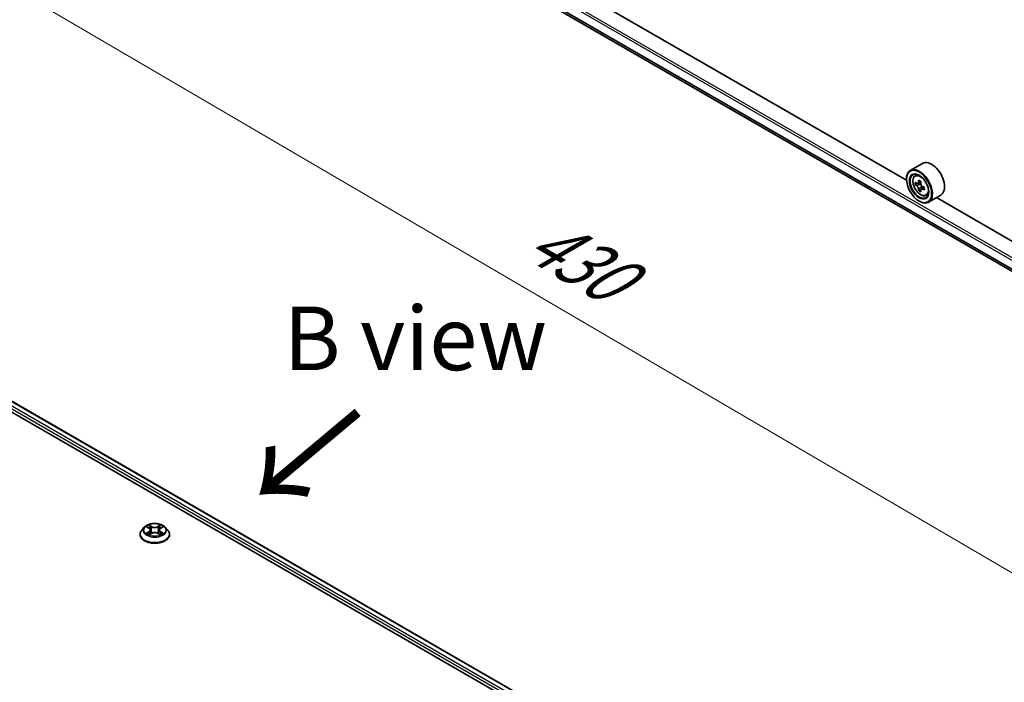
# Model space of a CAD drawing. Units: millimetres. Extents: x 7 to 8474, y 4 to 1550.
# Drawn here: x 50 to 70, y 105 to 118 of the extents above; entities that cross this region are included whole.
import ezdxf

# ---------------------------------------------------------------- set-up
doc = ezdxf.new("R2010")
doc.units = ezdxf.units.MM
doc.header["$LTSCALE"] = 0.5
doc.layers.get('Defpoints').update_dxf_attribs({"lineweight": 25})
for name, color, linetype, lineweight in [('Dimension (ISO)', 7, 'Continuous', 18), ('Symbol (ISO)', 7, 'Continuous', 18), ('Visible (ISO)', 7, 'Continuous', 35), ('Visible Narrow (ISO)', 7, 'Continuous', 25)]:
    doc.layers.add(name, color=color, linetype=linetype, lineweight=lineweight)
doc.styles.add('Note Text (TK)', font='MS PGothic.ttf')
doc.dimstyles.new('Default - Method 1b (TK)', dxfattribs={"dimscale": 0.5, "dimtxt": 2.5, "dimasz": 2.5, "dimexe": 1, "dimexo": 1.5, "dimgap": 1, "dimtad": 1, "dimrnd": 1e-08, "dimdsep": 46, "dimtxsty": 'Note Text (TK)', "dimblk": 'OPEN', "dimcen": 0.09, "dimdle": 5, "dimclrd": 100, "dimclre": 100, "dimclrt": 7, "dimadec": 1, "dimazin": 1, "dimtfac": 1, "dimtmove": 0, "dimatfit": 3, "dimldrblk": 'OPEN', "dimfxl": 1, "dimtolj": 1, "dimlwd": -1, "dimlwe": -1, "dimarcsym": 0})

# ---------------------------------------------------------------- blocks, each defined once
blk = doc.blocks.new('_Open')
at = {"color": 0, "linetype": 'ByBlock', "lineweight": -2}
for p, q in [((-1, 0.167), (0, 0)), ((-1, -0.167), (0, 0)), ((0, 0), (-1, 0))]:
    blk.add_line(p, q, dxfattribs=at)
blk = doc.blocks.new('*D19')
at = {"layer": 'Defpoints', "color": 0}
for p in [(45.764, 121.185), (37.439, 116.378), (67.803, 98.752)]:
    blk.add_point(p, dxfattribs=at)
at = {"layer": 'Dimension (ISO)', "color": 100}
for p, q in [((38.186, 116.81), (46.263, 121.473)), ((74.92, 104.115), (46.843, 120.554)), ((68.551, 99.183), (76.497, 103.771))]:
    blk.add_line(p, q, dxfattribs=at)
at = {"layer": 'Dimension (ISO)', "color": 100, "xscale": 1.25, "yscale": 1.25, "zscale": 1.25}
for p, rotation in [((45.764, 121.185), 149.6506812086361), ((75.998, 103.483), 329.6506812086361)]:
    blk.add_blockref('_Open', p, dxfattribs=dict(at, rotation=rotation))
at = {"layer": 'Dimension (ISO)', "color": 7, "insert": (60.393, 113.79), "char_height": 1.25, "attachment_point": 4, "rotation": 329.6507, "style": 'Note Text (TK)'}
blk.add_mtext('\\A1;{\\Q29.651;\\W0.819;\\H0.816x;430}', dxfattribs=at)

msp = doc.modelspace()

# ---------------------------------------------------------------- linework, layer by layer
at = {"layer": 'Visible (ISO)'}
for p, q in [((54.6669, 121.7727), (81.3406, 106.3726)), ((67.717, 114.8333), (55.7197, 121.76)), ((39.8514, 116.2213), (67.4285, 100.2996)), ((40.3356, 116.1531), (67.1856, 100.6512)), ((68.0314, 115.1659), (67.791, 115.0271)), ((67.7164, 114.8541), (67.7164, 114.8623)), ((67.8796, 114.9209), (67.913, 114.9502)), ((67.9326, 114.7697), (67.8907, 114.7455)), ((68.0008, 114.8063), (67.941, 114.7718)), ((67.9522, 114.7782), (67.9825, 114.7607)), ((68.0647, 114.6956), (68.0049, 114.6611)), ((68.0161, 114.7025), (68.0161, 114.6676)), ((67.9989, 114.6549), (67.957, 114.6307)), ((68.1034, 114.5334), (68.1454, 114.5476)), ((68.3914, 114.5423), (68.151, 114.4035)), ((80.3035, 107.5665), (68.3062, 114.4932)), ((67.9639, 114.4254), (67.971, 114.4214)), ((52.749, 108.0163), (52.6994, 107.9609)), ((52.7977, 108.0223), (52.8402, 107.9969)), ((52.8664, 107.9619), (52.8746, 107.8856)), ((53.0418, 107.9619), (53.0336, 107.8856)), ((53.068, 107.9969), (53.1105, 108.0223)), ((53.1591, 108.0163), (53.2088, 107.9609)), ((52.6641, 107.8726), (52.6641, 107.8759)), ((52.8481, 107.8708), (52.8923, 107.8955)), ((53.0158, 107.8955), (53.0601, 107.8708)), ((53.2441, 107.8726), (53.2441, 107.8759))]:
    msp.add_line(p, q, dxfattribs=at)
for major_axis in [(0.175, -0.3031), (-0.135, 0.2338)]:
    msp.add_ellipse((67.9639, 114.7112), major_axis=major_axis, ratio=0.5773503, dxfattribs=at)
for centre, major_axis, start_param, end_param in [((67.971, 114.7153), (0.18, -0.3118), 5.4977871, 10.2101761), ((68.2114, 114.8541), (0.18, -0.3118), 0, 3.1415927), ((67.971, 114.7153), (0.13, -0.2252), 2.375245, 7.049533), ((68.3968, 115.0632), (-0.3582, -0.6204), 5.4541541, 5.5414202), ((68.4852, 115.0377), (-0.7266, 0), 0.6124987, 0.6768001), ((68.4852, 114.9867), (0.7266, 0), 3.7540914, 3.8183927), ((68.4631, 115.025), (-0.3633, -0.6292), 5.3248877, 5.3891891), ((68.4852, 115.1143), (-0.7164, 0), 0.7417651, 0.8290312), ((67.9825, 114.7219), (0.0237, -0.0411), 1.7950624, 2.3561945), ((68.5073, 114.9994), (0.3633, 0.6292), 2.1832951, 2.2475964), ((67.9825, 114.7219), (0.0238, -0.0411), 0.7853982, 1.3465303), ((68.4852, 115.0377), (-0.7266, 0), 0.8939962, 0.9582976), ((68.5736, 114.9612), (0.3582, 0.6204), 2.3125614, 2.3998276), ((68.4631, 115.025), (-0.3633, -0.6292), 5.6063852, 5.6706866), ((68.4852, 114.9101), (0.7164, 0), 3.8833577, 3.9706239), ((68.5073, 114.9994), (0.3633, 0.6292), 2.4647926, 2.5290939), ((68.4852, 114.9867), (0.7266, 0), 4.0355889, 4.0998903)]:
    msp.add_ellipse(centre, major_axis=major_axis, ratio=0.5773503, start_param=start_param, end_param=end_param, dxfattribs=at)
for points, knots in [([(67.8796, 114.9209), (67.8689, 114.9115), (67.8603, 114.8995), (67.8473, 114.8705), (67.8433, 114.8531), (67.8405, 114.8145), (67.8421, 114.7931), (67.8508, 114.7492), (67.8579, 114.7267), (67.8769, 114.6829), (67.8886, 114.6617), (67.9157, 114.6223), (67.9309, 114.6041), (67.9637, 114.5727), (67.9812, 114.5595), (68.017, 114.5394), (68.0353, 114.5326), (68.0704, 114.5271), (68.0873, 114.5281), (68.103, 114.5333), (68.1032, 114.5333), (68.1034, 114.5334)], [2.4711378, 2.4711378, 2.4711378, 2.4711378, 2.749634, 2.749634, 3.0614528, 3.0614528, 3.3950878, 3.3950878, 3.7294293, 3.7294293, 4.0615117, 4.0615117, 4.3933663, 4.3933663, 4.7271971, 4.7271971, 5.0619213, 5.0619213, 5.3786181, 5.3786181, 5.3828439, 5.3828439, 5.3828439, 5.3828439]), ([(67.9188, 114.775), (67.9225, 114.7723), (67.9266, 114.7704), (67.9344, 114.7693), (67.938, 114.77), (67.944, 114.7735), (67.9467, 114.7764), (67.9507, 114.7843), (67.9519, 114.7893), (67.9524, 114.7944)], [0, 0, 0, 0, 0.017936943, 0.017936943, 0.035873886, 0.035873886, 0.053810829, 0.053810829, 0.071747772, 0.071747772, 0.071747772, 0.071747772]), ([(67.9524, 114.6658), (67.9519, 114.6704), (67.9507, 114.6758), (67.9467, 114.687), (67.944, 114.6928), (67.938, 114.7032), (67.9344, 114.7084), (67.9266, 114.7175), (67.9225, 114.7213), (67.9188, 114.724)], [0, 0, 0, 0, 0.017936943, 0.017936943, 0.035873886, 0.035873886, 0.053810829, 0.053810829, 0.071747772, 0.071747772, 0.071747772, 0.071747772]), ([(67.9966, 114.7689), (67.9961, 114.7637), (67.9966, 114.7578), (67.9994, 114.746), (68.0019, 114.7401), (68.0079, 114.7297), (68.0118, 114.7246), (68.0206, 114.7162), (68.0255, 114.7129), (68.0302, 114.7107)], [0, 0, 0, 0, 0.017936943, 0.017936943, 0.035873886, 0.035873886, 0.053810829, 0.053810829, 0.071747772, 0.071747772, 0.071747772, 0.071747772]), ([(68.0302, 114.6597), (68.0255, 114.6618), (68.0206, 114.6632), (68.0118, 114.6637), (68.0079, 114.6629), (68.0019, 114.6594), (67.9994, 114.6566), (67.9966, 114.6493), (67.9961, 114.6449), (67.9966, 114.6403)], [0, 0, 0, 0, 0.017936943, 0.017936943, 0.035873886, 0.035873886, 0.053810829, 0.053810829, 0.071747772, 0.071747772, 0.071747772, 0.071747772]), ([(52.6994, 107.9609), (52.6949, 107.9559), (52.6908, 107.9508), (52.6834, 107.9402), (52.6801, 107.9347), (52.6744, 107.9235), (52.672, 107.9177), (52.6681, 107.906), (52.6666, 107.9001), (52.6646, 107.8881), (52.6641, 107.882), (52.6641, 107.8759)], [3.4494242, 3.4494242, 3.4494242, 3.4494242, 3.54493753, 3.54493753, 3.64045085, 3.64045085, 3.73596417, 3.73596417, 3.83147749, 3.83147749, 3.92699082, 3.92699082, 3.92699082, 3.92699082]), ([(53.1591, 108.0163), (53.1469, 108.03), (53.1313, 108.042), (53.0945, 108.0626), (53.0731, 108.0711), (53.0271, 108.0836), (53.0026, 108.0875), (52.9529, 108.0905), (52.9277, 108.0896), (52.8789, 108.0831), (52.8554, 108.0775), (52.8121, 108.0619), (52.7924, 108.0519), (52.7656, 108.0327), (52.7567, 108.0248), (52.749, 108.0163)], [1.2629648, 1.2629648, 1.2629648, 1.2629648, 1.5839777, 1.5839777, 1.9184063, 1.9184063, 2.2514838, 2.2514838, 2.5827972, 2.5827972, 2.9145331, 2.9145331, 3.2485111, 3.2485111, 3.4494242, 3.4494242, 3.4494242, 3.4494242]), ([(52.8664, 107.9619), (52.8661, 107.9646), (52.8655, 107.9673), (52.8636, 107.9726), (52.8623, 107.9752), (52.8593, 107.9801), (52.8575, 107.9825), (52.8533, 107.987), (52.851, 107.9891), (52.8459, 107.9932), (52.8431, 107.9951), (52.8402, 107.9969)], [0.84730152, 0.84730152, 0.84730152, 0.84730152, 0.98850982, 0.98850982, 1.12971813, 1.12971813, 1.27092643, 1.27092643, 1.41213473, 1.41213473, 1.55334303, 1.55334303, 1.55334303, 1.55334303]), ([(53.0158, 107.8955), (53.0092, 107.8992), (53.0016, 107.9023), (52.9853, 107.9069), (52.9765, 107.9085), (52.9586, 107.9101), (52.9495, 107.9101), (52.9316, 107.9085), (52.9229, 107.9069), (52.9066, 107.9023), (52.899, 107.8992), (52.8923, 107.8955)], [1.5882496, 1.5882496, 1.5882496, 1.5882496, 1.8954276, 1.8954276, 2.2026055, 2.2026055, 2.5097835, 2.5097835, 2.8169614, 2.8169614, 3.1241394, 3.1241394, 3.1241394, 3.1241394]), ([(53.068, 107.9969), (53.065, 107.9951), (53.0622, 107.9932), (53.0571, 107.9891), (53.0548, 107.987), (53.0507, 107.9825), (53.0489, 107.9801), (53.0458, 107.9752), (53.0446, 107.9726), (53.0427, 107.9673), (53.0421, 107.9646), (53.0418, 107.9619)], [3.15904595, 3.15904595, 3.15904595, 3.15904595, 3.30025425, 3.30025425, 3.44146255, 3.44146255, 3.58267086, 3.58267086, 3.72387916, 3.72387916, 3.86508746, 3.86508746, 3.86508746, 3.86508746]), ([(53.2441, 107.8759), (53.2441, 107.882), (53.2436, 107.8881), (53.2416, 107.9001), (53.2401, 107.906), (53.2362, 107.9177), (53.2337, 107.9235), (53.228, 107.9347), (53.2247, 107.9402), (53.2173, 107.9508), (53.2132, 107.9559), (53.2088, 107.9609)], [0.78539816, 0.78539816, 0.78539816, 0.78539816, 0.88091149, 0.88091149, 0.97642481, 0.97642481, 1.07193813, 1.07193813, 1.16745145, 1.16745145, 1.26296478, 1.26296478, 1.26296478, 1.26296478]), ([(52.6641, 107.8726), (52.6641, 107.8547), (52.6688, 107.8369), (52.6871, 107.8027), (52.701, 107.7865), (52.7368, 107.757), (52.7591, 107.7439), (52.8095, 107.7225), (52.8376, 107.7142), (52.8968, 107.7033), (52.9278, 107.7007), (52.9896, 107.7013), (53.0204, 107.7045), (53.0789, 107.7164), (53.1065, 107.7252), (53.1558, 107.7475), (53.1774, 107.7611), (53.2124, 107.792), (53.2258, 107.8092), (53.2407, 107.8421), (53.2441, 107.8574), (53.2441, 107.8726)], [3.9269908, 3.9269908, 3.9269908, 3.9269908, 4.2267014, 4.2267014, 4.5391124, 4.5391124, 4.8636054, 4.8636054, 5.1893334, 5.1893334, 5.5140838, 5.5140838, 5.8384387, 5.8384387, 6.1632728, 6.1632728, 6.4890702, 6.4890702, 6.8129852, 6.8129852, 7.0685835, 7.0685835, 7.0685835, 7.0685835]), ([(52.8169, 107.8921), (52.8187, 107.8906), (52.8207, 107.8891), (52.8249, 107.8861), (52.8271, 107.8846), (52.8319, 107.8817), (52.8344, 107.8802), (52.8397, 107.8773), (52.8425, 107.8759), (52.8471, 107.8738), (52.8488, 107.873), (52.8506, 107.8722)], [4.53490148, 4.53490148, 4.53490148, 4.53490148, 4.60505141, 4.60505141, 4.67520135, 4.67520135, 4.74535128, 4.74535128, 4.81550122, 4.81550122, 4.85637589, 4.85637589, 4.85637589, 4.85637589]), ([(53.0575, 107.8722), (53.0593, 107.873), (53.061, 107.8738), (53.0656, 107.8759), (53.0684, 107.8773), (53.0737, 107.8802), (53.0763, 107.8817), (53.081, 107.8846), (53.0833, 107.8861), (53.0875, 107.8891), (53.0894, 107.8906), (53.0912, 107.8921)], [6.13919839, 6.13919839, 6.13919839, 6.13919839, 6.18007307, 6.18007307, 6.250223, 6.250223, 6.32037294, 6.32037294, 6.39052288, 6.39052288, 6.46067281, 6.46067281, 6.46067281, 6.46067281])]:
    msp.add_open_spline(points, degree=3, knots=knots, dxfattribs=at)
at = {"layer": 'Visible Narrow (ISO)'}
for p, q in [((54.4935, 122.0924), (81.3406, 106.5922)), ((81.3406, 106.6411), (54.5147, 122.1291)), ((81.3406, 106.4184), (54.4935, 121.9186)), ((54.4968, 121.9101), (81.3406, 106.4118)), ((81.3406, 106.3727), (54.6661, 121.7733)), ((40.2261, 116.0702), (67.0962, 100.5568)), ((67.1098, 100.5979), (40.2474, 116.107)), ((40.3256, 116.1521), (67.1798, 100.6479)), ((67.9188, 114.724), (67.9825, 114.7607)), ((67.9524, 114.7944), (67.9893, 114.8157)), ((68.0161, 114.7025), (67.9524, 114.6658)), ((68.0671, 114.681), (68.0302, 114.6597)), ((52.7834, 108.0291), (52.8376, 107.9967)), ((52.8376, 107.9282), (52.7834, 107.8958)), ((52.8071, 107.9021), (52.8412, 107.9224)), ((52.8947, 108.0297), (52.8386, 108.0609)), ((52.8412, 107.9224), (52.8447, 107.8749)), ((52.856, 108.0435), (52.8913, 108.0239)), ((52.8913, 108.0239), (52.8862, 107.9531)), ((53.0695, 108.0609), (53.0134, 108.0297)), ((53.0169, 108.0239), (53.0521, 108.0435)), ((53.0169, 108.0239), (53.0219, 107.9531)), ((53.067, 107.9224), (53.0635, 107.8749)), ((53.067, 107.9224), (53.101, 107.9021)), ((53.0705, 107.9967), (53.1247, 108.0291)), ((53.1247, 107.8958), (53.0705, 107.9282)), ((52.8386, 107.8639), (52.8947, 107.8952)), ((53.0134, 107.8952), (53.0695, 107.8639))]:
    msp.add_line(p, q, dxfattribs=at)
for centre, major_axis in [((67.9932, 114.7281), (0.1057, -0.183)), ((52.9541, 107.9624), (0.2141, 0))]:
    msp.add_ellipse(centre, major_axis=major_axis, ratio=0.5773503, dxfattribs=at)
for centre, major_axis, ratio, start_param, end_param in [((68.0044, 114.7346), (-0.1126, 0.1951), 0.5773503, 5.8594015, 6.3981286), ((68.0044, 114.7346), (0.1126, -0.1951), 0.5773503, 6.168242, 6.7069691), ((52.9541, 107.8848), (-0.2868, 0), 0.5773503, 5.8056187, 9.9023446), ((52.9541, 107.955), (-0.2309, 0), 0.5773503, 5.8056187, 9.9023446), ((52.9541, 107.9624), (-0.206, 0), 0.5773503, 5.3071026, 5.6884717), ((52.8107, 107.9004), (-0.00096, -0.00491), 0.7797536, 4.5269049, 5.922087), ((52.9541, 107.9397), (0.1612, 0), 0.5773503, 2.1762943, 2.4206222), ((52.8376, 107.9926), (0.00257, 0.00429), 0.5873385, 0, 0.7942785), ((52.7761, 107.9624), (0.0854, 0), 0.5773503, 5.5152404, 7.0511302), ((52.8376, 107.9241), (0.00257, -0.00429), 0.5873385, 0.8637843, 2.3473142), ((52.7761, 107.9587), (0.0904, 0), 0.5773503, 5.5152404, 6.3450887), ((52.8526, 108.0418), (-0.00408, -0.00289), 0.1849737, 1.043317, 2.4384992), ((52.8649, 108.016), (-0.00482, -0.00134), 0.2229178, 3.8515805, 5.2070037), ((52.8828, 107.9513), (-0.00482, -0.00134), 0.2228845, 3.8515738, 5.2026198), ((52.8947, 108.0256), (-0.00243, -0.00437), 0.5671862, 3.9184152, 5.401945), ((52.9541, 108.0614), (0.0904, 0), 0.5773503, 3.9444441, 5.4803339), ((52.9541, 108.0651), (-0.0854, 0), 0.5773503, 0.8028515, 2.3387412), ((52.9541, 107.8597), (0.0854, 0), 0.5773503, 0.8028515, 2.3387412), ((53.0134, 108.0256), (0.00243, -0.00437), 0.5671862, 0.8812403, 2.3647701), ((53.0254, 107.9513), (-0.00482, 0.00134), 0.2228845, 4.2221582, 5.5732041), ((53.132, 107.9624), (-0.0854, 0), 0.5773503, 5.5152404, 7.0511302), ((53.0433, 108.016), (-0.00482, 0.00134), 0.2229178, 4.2177743, 5.5731974), ((53.132, 107.9587), (-0.0904, 0), 0.5773503, 6.221282, 7.0511302), ((52.9541, 107.9397), (0.1612, 0), 0.5773503, 0.7209705, 0.9652983), ((53.0556, 108.0418), (-0.00408, 0.00289), 0.1849737, 0.7030935, 2.0982756), ((53.0705, 107.9241), (-0.00257, -0.00429), 0.5873385, 3.9358711, 5.419401), ((53.0705, 107.9926), (-0.00257, 0.00429), 0.5873385, 5.4889069, 6.2831853), ((52.9541, 107.9624), (-0.206, 0), 0.5773503, 3.7363063, 4.1176753), ((53.0974, 107.9004), (0.00096, -0.00491), 0.7797536, 0.3610983, 1.7562804), ((52.9541, 107.8759), (-0.29, 0), 0.5773503, 0, 3.1415927), ((52.9541, 107.8726), (0.29, 0), 0.5773503, 3.1415927, 6.2831853), ((52.9541, 107.9624), (0.206, 0), 0.5773503, 3.7363063, 4.1176753), ((52.8252, 107.89), (-0.00425, -0.00264), 0.7297361, 5.1634453, 5.7754826), ((52.8947, 107.8911), (-0.00243, 0.00437), 0.5671862, 5.5063628, 6.2831853), ((53.0134, 107.8911), (0.00243, 0.00437), 0.5671862, 0, 0.7768225), ((52.9541, 107.9624), (0.206, 0), 0.5773503, 5.3071026, 5.6884717), ((53.0829, 107.89), (-0.00425, 0.00264), 0.7297361, 3.6492954, 4.2613326)]:
    msp.add_ellipse(centre, major_axis=major_axis, ratio=ratio, start_param=start_param, end_param=end_param, dxfattribs=at)
for points, knots in [([(52.8074, 108.0165), (52.8066, 108.0174), (52.8057, 108.0183), (52.8026, 108.021), (52.8002, 108.0226), (52.7955, 108.0251), (52.7932, 108.0261), (52.7884, 108.0278), (52.7859, 108.0285), (52.7834, 108.0291)], [0.001908258, 0.001908258, 0.001908258, 0.001908258, 0.005934038, 0.005934038, 0.0154285, 0.0154285, 0.023744988, 0.023744988, 0.032394303, 0.032394303, 0.032394303, 0.032394303]), ([(52.7834, 108.0291), (52.7857, 108.0282), (52.788, 108.0273), (52.7924, 108.0252), (52.7945, 108.0241), (52.7969, 108.0227), (52.7973, 108.0225), (52.7977, 108.0223)], [-0.032394303, -0.032394303, -0.032394303, -0.032394303, -0.023744988, -0.023744988, -0.0154285, -0.0154285, -0.013913302, -0.013913302, -0.013913302, -0.013913302]), ([(52.8071, 107.9021), (52.8055, 107.9018), (52.8036, 107.9014), (52.7985, 107.9003), (52.7951, 107.8995), (52.7889, 107.8977), (52.7862, 107.8968), (52.7834, 107.8958)], [-0.032055974, -0.032055974, -0.032055974, -0.032055974, -0.02365019, -0.02365019, -0.010200936, -0.010200936, 0.000338329, 0.000338329, 0.000338329, 0.000338329]), ([(52.8216, 107.8917), (52.8199, 107.8945), (52.8177, 107.8968), (52.8128, 107.9003), (52.8101, 107.9015), (52.8071, 107.9021)], [0, 0, 0, 0, 0.014585063, 0.014585063, 0.028982846, 0.028982846, 0.028982846, 0.028982846]), ([(52.856, 108.0435), (52.8544, 108.0451), (52.8528, 108.0468), (52.8488, 108.051), (52.8464, 108.0534), (52.8422, 108.0576), (52.8404, 108.0594), (52.8386, 108.0609)], [-0.032055974, -0.032055974, -0.032055974, -0.032055974, -0.02365019, -0.02365019, -0.010200936, -0.010200936, 0.000338329, 0.000338329, 0.000338329, 0.000338329]), ([(52.8386, 108.0609), (52.8398, 108.0592), (52.8409, 108.0572), (52.8436, 108.0522), (52.8451, 108.0491), (52.8482, 108.0438), (52.8495, 108.0417), (52.851, 108.0397)], [-0.000338329, -0.000338329, -0.000338329, -0.000338329, 0.010200936, 0.010200936, 0.02365019, 0.02365019, 0.032055974, 0.032055974, 0.032055974, 0.032055974]), ([(52.851, 108.0397), (52.8535, 108.0362), (52.8557, 108.0325), (52.8596, 108.0246), (52.8612, 108.0204), (52.8623, 108.0163)], [-0.028982846, -0.028982846, -0.028982846, -0.028982846, -0.014585063, -0.014585063, 0, 0, 0, 0]), ([(52.8683, 108.0177), (52.8671, 108.0222), (52.8653, 108.0268), (52.8612, 108.0355), (52.8587, 108.0397), (52.856, 108.0435)], [0, 0, 0, 0, 0.014585063, 0.014585063, 0.028982846, 0.028982846, 0.028982846, 0.028982846]), ([(52.8623, 108.0163), (52.8653, 108.0055), (52.8683, 107.9947), (52.8743, 107.9732), (52.8772, 107.9624), (52.8802, 107.9517)], [-0.068779854, -0.068779854, -0.068779854, -0.068779854, -0.034389927, -0.034389927, 0, 0, 0, 0]), ([(52.8862, 107.9531), (52.8832, 107.9638), (52.8803, 107.9746), (52.8743, 107.9961), (52.8713, 108.0069), (52.8683, 108.0177)], [0, 0, 0, 0, 0.034389927, 0.034389927, 0.068779854, 0.068779854, 0.068779854, 0.068779854]), ([(52.8802, 107.9517), (52.8845, 107.9363), (52.8894, 107.9212), (52.8961, 107.9038), (52.8971, 107.9011), (52.8982, 107.8985)], [-0.098241255, -0.098241255, -0.098241255, -0.098241255, -0.049120627, -0.049120627, -0.040233478, -0.040233478, -0.040233478, -0.040233478]), ([(52.9029, 107.9005), (52.902, 107.9031), (52.901, 107.9056), (52.8948, 107.9228), (52.8902, 107.9378), (52.8862, 107.9531)], [0.040586257, 0.040586257, 0.040586257, 0.040586257, 0.049120627, 0.049120627, 0.098241255, 0.098241255, 0.098241255, 0.098241255]), ([(53.0219, 107.9531), (53.0179, 107.9378), (53.0133, 107.9228), (53.0071, 107.9056), (53.0062, 107.9031), (53.0052, 107.9005)], [0, 0, 0, 0, 0.049120627, 0.049120627, 0.057654997, 0.057654997, 0.057654997, 0.057654997]), ([(53.0099, 107.8985), (53.011, 107.9011), (53.0121, 107.9038), (53.0187, 107.9212), (53.0236, 107.9363), (53.0279, 107.9517)], [-0.058007777, -0.058007777, -0.058007777, -0.058007777, -0.049120627, -0.049120627, 0, 0, 0, 0]), ([(53.0398, 108.0177), (53.0368, 108.0069), (53.0339, 107.9961), (53.0279, 107.9746), (53.0249, 107.9638), (53.0219, 107.9531)], [0, 0, 0, 0, 0.034389927, 0.034389927, 0.068779854, 0.068779854, 0.068779854, 0.068779854]), ([(53.0279, 107.9517), (53.0309, 107.9624), (53.0339, 107.9732), (53.0399, 107.9947), (53.0428, 108.0055), (53.0458, 108.0163)], [-0.068779854, -0.068779854, -0.068779854, -0.068779854, -0.034389927, -0.034389927, 0, 0, 0, 0]), ([(53.0521, 108.0435), (53.0494, 108.0397), (53.0469, 108.0355), (53.0428, 108.0267), (53.0411, 108.0222), (53.0398, 108.0177)], [0, 0, 0, 0, 0.014491423, 0.014491423, 0.028982846, 0.028982846, 0.028982846, 0.028982846]), ([(53.0458, 108.0163), (53.047, 108.0204), (53.0485, 108.0245), (53.0524, 108.0324), (53.0546, 108.0362), (53.0572, 108.0397)], [-0.028982846, -0.028982846, -0.028982846, -0.028982846, -0.014491423, -0.014491423, 0, 0, 0, 0]), ([(53.0695, 108.0609), (53.068, 108.0596), (53.0665, 108.0582), (53.0636, 108.0553), (53.0621, 108.0539), (53.059, 108.0506), (53.0573, 108.0488), (53.0544, 108.0458), (53.0533, 108.0447), (53.0521, 108.0435)], [-0.032394303, -0.032394303, -0.032394303, -0.032394303, -0.023744988, -0.023744988, -0.0154285, -0.0154285, -0.005934038, -0.005934038, 0, 0, 0, 0]), ([(53.0572, 108.0397), (53.0582, 108.0411), (53.0592, 108.0426), (53.0615, 108.0464), (53.0627, 108.0487), (53.0649, 108.0527), (53.0658, 108.0545), (53.0677, 108.0579), (53.0686, 108.0595), (53.0695, 108.0609)], [0, 0, 0, 0, 0.005934038, 0.005934038, 0.0154285, 0.0154285, 0.023744988, 0.023744988, 0.032394303, 0.032394303, 0.032394303, 0.032394303]), ([(53.101, 107.9021), (53.098, 107.9015), (53.0953, 107.9003), (53.0904, 107.8968), (53.0883, 107.8945), (53.0865, 107.8917)], [0, 0, 0, 0, 0.014491423, 0.014491423, 0.028982846, 0.028982846, 0.028982846, 0.028982846]), ([(53.1247, 108.0291), (53.1217, 108.0284), (53.1186, 108.0275), (53.1119, 108.0249), (53.1083, 108.023), (53.1035, 108.0193), (53.1021, 108.018), (53.1008, 108.0165)], [-0.000338329, -0.000338329, -0.000338329, -0.000338329, 0.010200936, 0.010200936, 0.02365019, 0.02365019, 0.030147716, 0.030147716, 0.030147716, 0.030147716]), ([(53.1247, 107.8958), (53.1225, 107.8966), (53.1202, 107.8974), (53.1158, 107.8987), (53.1136, 107.8993), (53.1092, 107.9004), (53.1069, 107.9009), (53.1035, 107.9016), (53.1022, 107.9019), (53.101, 107.9021)], [-0.032394303, -0.032394303, -0.032394303, -0.032394303, -0.023744988, -0.023744988, -0.0154285, -0.0154285, -0.005934038, -0.005934038, 0, 0, 0, 0]), ([(53.1105, 108.0223), (53.1124, 108.0235), (53.1144, 108.0245), (53.1192, 108.0268), (53.122, 108.028), (53.1247, 108.0291)], [-0.018142672, -0.018142672, -0.018142672, -0.018142672, -0.010200936, -0.010200936, 0.000338329, 0.000338329, 0.000338329, 0.000338329]), ([(52.7834, 107.8958), (52.7864, 107.8964), (52.7895, 107.8968), (52.7962, 107.8973), (52.7998, 107.8972), (52.8051, 107.8967), (52.8069, 107.8964), (52.8085, 107.8961)], [-0.000338329, -0.000338329, -0.000338329, -0.000338329, 0.010200936, 0.010200936, 0.02365019, 0.02365019, 0.032055974, 0.032055974, 0.032055974, 0.032055974]), ([(52.8085, 107.8961), (52.8111, 107.8956), (52.8136, 107.8946), (52.8161, 107.8927), (52.8165, 107.8924), (52.8169, 107.8921)], [-0.028982846, -0.028982846, -0.028982846, -0.028982846, -0.014585063, -0.014585063, -0.012042017, -0.012042017, -0.012042017, -0.012042017]), ([(52.8497, 107.8717), (52.8492, 107.8718), (52.8486, 107.8717), (52.8467, 107.8715), (52.8454, 107.871), (52.8433, 107.8696), (52.8423, 107.8687), (52.8405, 107.8666), (52.8396, 107.8653), (52.8386, 107.8639)], [0.002440164, 0.002440164, 0.002440164, 0.002440164, 0.005934038, 0.005934038, 0.0154285, 0.0154285, 0.023744988, 0.023744988, 0.032394303, 0.032394303, 0.032394303, 0.032394303]), ([(52.8386, 107.8639), (52.8401, 107.8652), (52.8416, 107.8664), (52.8445, 107.8686), (52.846, 107.8696), (52.8477, 107.8706), (52.8479, 107.8707), (52.8481, 107.8708)], [-0.032394303, -0.032394303, -0.032394303, -0.032394303, -0.023744988, -0.023744988, -0.0154285, -0.0154285, -0.014299664, -0.014299664, -0.014299664, -0.014299664]), ([(53.0695, 107.8639), (53.0684, 107.8656), (53.0673, 107.8672), (53.0646, 107.8699), (53.063, 107.871), (53.0603, 107.8717), (53.0594, 107.8718), (53.0584, 107.8717)], [-0.000338329, -0.000338329, -0.000338329, -0.000338329, 0.010200936, 0.010200936, 0.02365019, 0.02365019, 0.02961581, 0.02961581, 0.02961581, 0.02961581]), ([(53.0601, 107.8708), (53.0614, 107.87), (53.0627, 107.8692), (53.0659, 107.867), (53.0677, 107.8655), (53.0695, 107.8639)], [-0.01775631, -0.01775631, -0.01775631, -0.01775631, -0.010200936, -0.010200936, 0.000338329, 0.000338329, 0.000338329, 0.000338329]), ([(53.0912, 107.8921), (53.0916, 107.8924), (53.092, 107.8927), (53.0945, 107.8946), (53.097, 107.8956), (53.0997, 107.8961)], [-0.016940829, -0.016940829, -0.016940829, -0.016940829, -0.014491423, -0.014491423, 0, 0, 0, 0]), ([(53.0997, 107.8961), (53.1008, 107.8963), (53.102, 107.8965), (53.1055, 107.897), (53.1079, 107.8971), (53.1126, 107.8972), (53.1149, 107.8971), (53.1197, 107.8967), (53.1222, 107.8963), (53.1247, 107.8958)], [0, 0, 0, 0, 0.005934038, 0.005934038, 0.0154285, 0.0154285, 0.023744988, 0.023744988, 0.032394303, 0.032394303, 0.032394303, 0.032394303])]:
    msp.add_open_spline(points, degree=3, knots=knots, dxfattribs=at)
for points in [[(52.8252, 107.8859), (52.824, 107.8879), (52.8228, 107.8898), (52.8216, 107.8917)], [(53.0865, 107.8917), (53.0853, 107.8898), (53.0841, 107.8879), (53.083, 107.8859)]]:
    msp.add_open_spline(points, degree=3, dxfattribs=at)

# ---------------------------------------------------------------- texts
at = {"layer": 'Symbol (ISO)', "color": 7, "insert": (58.0697, 111.7273), "char_height": 1.25, "attachment_point": 5, "line_spacing_factor": 1.5, "style": 'Note Text (TK)'}
msp.add_mtext('\\fＭＳ Ｐゴシック|b0|i0;B view', dxfattribs=at)
at = {"layer": 'Symbol (ISO)', "color": 7, "insert": (56.9986, 110.3713), "char_height": 2, "attachment_point": 4, "rotation": 220, "line_spacing_factor": 1.5, "style": 'Note Text (TK)'}
msp.add_mtext('\\fMS PGothic|b0|i0;{\\H2.0000;→}', dxfattribs=at)

# ---------------------------------------------------------------- dimensions: what is measured, and where the dimension line sits
at = {"layer": 'Dimension (ISO)', "color": 100}
dim = msp.add_linear_dim(base=(45.7645, 121.1852), p1=(67.8033, 98.7516), p2=(37.4386, 116.3783), angle=329.65068, text='{\\Q29.651;\\W0.819;\\H0.816x;430}', dimstyle='Default - Method 1b (TK)', override={"dimgap": 1, "dimdec": 0, "dimlfac": 2, "dimtol": 0, "dimlim": 0, "dimtp": 0, "dimtm": 0, "dimtdec": 2, "dimtofl": 0, "dimatfit": 1}, dxfattribs=at)
dim.commit()
dim.dimension.update_dxf_attribs({"geometry": '*D19', "text_midpoint": (60.8814, 112.3341), "dimtype": 160})

doc.saveas('drawing.dxf')
